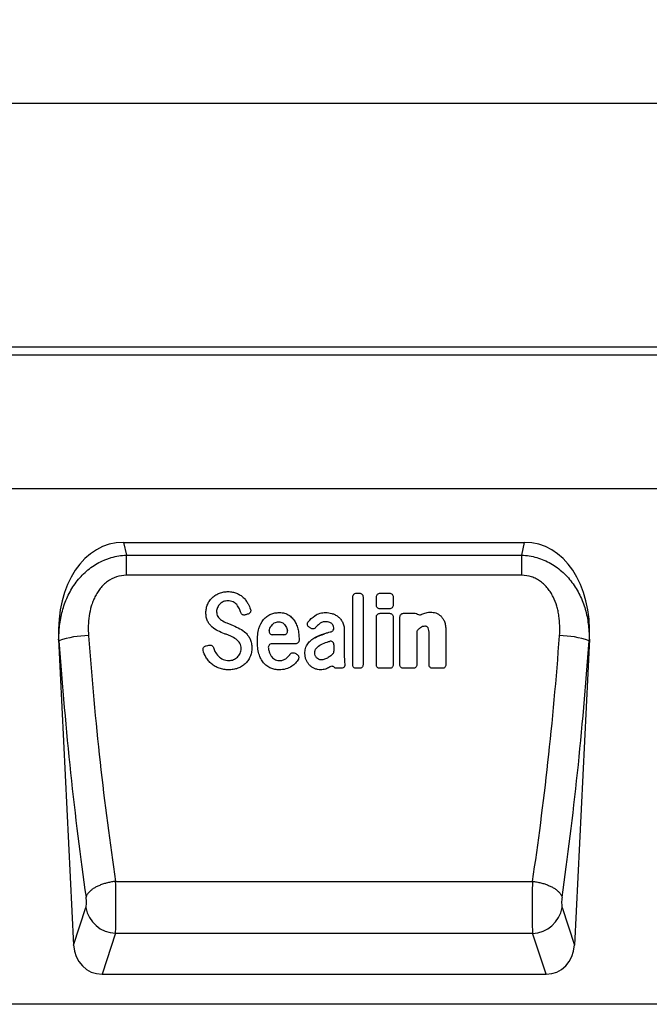
# Model space of a CAD drawing. Units: millimetres. Extents: x -646 to 1086, y -385 to 766.
# Drawn here: x 674 to 842, y 504 to 766 of the extents above; entities that cross this region are included whole.
import ezdxf

# ---------------------------------------------------------------- set-up
doc = ezdxf.new("R2010")
doc.units = ezdxf.units.MM
doc.layers.add('132440', color=7, linetype='Continuous')
doc.layers.add('DIMENSION', color=3, linetype='Continuous', lineweight=25)
doc.styles.add('SLDTEXTSTYLE0', font='TXT', dxfattribs={"width": 0.605})
doc.dimstyles.new('SLDDIMSTYLE0', dxfattribs={"dimtxt": 17.5, "dimasz": 12.5, "dimexe": 0, "dimexo": 0.0625, "dimgap": 4.375, "dimtad": 1, "dimrnd": 1e-09, "dimzin": 12, "dimdsep": 46, "dimtxsty": 'SLDTEXTSTYLE0', "dimsah": 1, "dimcen": 0.09, "dimadec": 0, "dimazin": 3, "dimtfac": 1, "dimtofl": 0, "dimtmove": 0, "dimatfit": 3, "dimfxl": 0, "dimfrac": 2, "dimtolj": 1, "dimtzin": 12, "dimarcsym": 0})

# ---------------------------------------------------------------- blocks, each defined once
blk = doc.blocks.new('*D32')
at = {"layer": 'Defpoints', "color": 0}
for p in [(1019.15, 743.9), (19.15, 653.9), (1019.15, 653.9)]:
    blk.add_point(p, dxfattribs=at)
at = {"layer": 'DIMENSION', "color": 0, "lineweight": -2}
for p, q in [((19.15, 653.96), (19.15, 743.9)), ((31.65, 743.9), (1006.65, 743.9)), ((1019.15, 653.96), (1019.15, 743.9))]:
    blk.add_line(p, q, dxfattribs=at)
at = {"layer": 'DIMENSION', "color": 0}
for points in [[(31.65, 745.98), (31.65, 741.82), (19.15, 743.9)], [(1006.65, 745.98), (1006.65, 741.82), (1019.15, 743.9)]]:
    blk.add_solid(points, dxfattribs=at)
at = {"layer": 'DIMENSION', "color": 0, "insert": (519.15, 765.78), "char_height": 17.5, "attachment_point": 2, "style": 'SLDTEXTSTYLE0'}
blk.add_mtext('\\A1;1000', dxfattribs=at)
blk = doc.blocks.new('1038001-M_002_Front_view')
for p, q in [((1000, 0), (0, 0)), ((1000, -2.12), (0, -2.12)), ((848, -37.75), (43.32, -37.75)), ((848, -37.75), (43.32, -37.75)), ((682.58, -52), (789.32, -52)), ((682.58, -52), (683.34, -55.38)), ((788.56, -55.38), (789.32, -52)), ((683.34, -60.77), (683.34, -55.38)), ((683.34, -55.38), (788.56, -55.38)), ((788.56, -60.77), (788.56, -55.38)), ((788.56, -60.77), (683.34, -60.77)), ((744.57, -65.5), (745.33, -65.5)), ((750.87, -65.51), (753.36, -65.51)), ((753.4, -69.68), (750.83, -69.68)), ((750.87, -70.88), (753.35, -70.88)), ((757.14, -70.88), (760.18, -70.88)), ((665.31, -77.77), (669.3, -159.21)), ((665.41, -78.2), (665.31, -77.77)), ((725.24, -76.59), (722.32, -76.59)), ((806.59, -77.77), (802.6, -159.21)), ((806.59, -77.77), (806.49, -78.2)), ((728.35, -79.03), (722.05, -79.03)), ((740.59, -85.53), (739.3, -85.53)), ((745.4, -85.53), (744.5, -85.53)), ((753.42, -85.53), (750.8, -85.53)), ((759.69, -85.53), (757.07, -85.53)), ((767.45, -85.53), (764.82, -85.53)), ((680.48, -142.26), (791.42, -142.26)), ((669.3, -159.21), (672.58, -149.23)), ((799.32, -149.23), (802.6, -159.21)), ((680.45, -156.1), (676.86, -167)), ((680.45, -156.1), (791.45, -156.1)), ((795.04, -167), (791.45, -156.1)), ((676.86, -167), (795.04, -167)), ((973.5, -175), (15.5, -175))]:
    blk.add_line(p, q)
at = {"flags": 128}
for points in [[(704.52, -79.55), (704.54, -79.54), (705.03, -79.43), (705.32, -79.36)], [(680.48, -142.26), (680.2, -142.29), (679.92, -142.33), (679.64, -142.37), (679.37, -142.42), (679.09, -142.47), (678.82, -142.53), (678.55, -142.59), (678.28, -142.65), (678.01, -142.72), (677.75, -142.8), (677.49, -142.87), (677.23, -142.96), (676.98, -143.04), (676.73, -143.13), (676.49, -143.22), (676.25, -143.32), (676.01, -143.42), (675.79, -143.52), (675.56, -143.63), (675.35, -143.74), (675.14, -143.85), (674.94, -143.96), (674.74, -144.08), (674.55, -144.2), (674.37, -144.32), (674.19, -144.45), (674.03, -144.57), (673.87, -144.7), (673.72, -144.83), (673.58, -144.96), (673.44, -145.1), (673.32, -145.23), (673.2, -145.37), (673.1, -145.5), (673, -145.64), (672.91, -145.78), (672.83, -145.91), (672.76, -146.05), (672.7, -146.19), (672.65, -146.33), (672.61, -146.47)], [(791.42, -142.26), (791.7, -142.29), (791.98, -142.33), (792.26, -142.37), (792.53, -142.42), (792.81, -142.47), (793.08, -142.53), (793.35, -142.59), (793.62, -142.65), (793.89, -142.72), (794.15, -142.8), (794.41, -142.87), (794.67, -142.96), (794.92, -143.04), (795.17, -143.13), (795.41, -143.22), (795.65, -143.32), (795.89, -143.42), (796.11, -143.52), (796.34, -143.63), (796.55, -143.74), (796.76, -143.85), (796.96, -143.96), (797.16, -144.08), (797.35, -144.2), (797.53, -144.32), (797.71, -144.45), (797.87, -144.57), (798.03, -144.7), (798.18, -144.83), (798.32, -144.96), (798.46, -145.1), (798.58, -145.23), (798.7, -145.37), (798.8, -145.5), (798.9, -145.64), (798.99, -145.78), (799.07, -145.91), (799.14, -146.05), (799.2, -146.19), (799.25, -146.33), (799.29, -146.47)]]:
    blk.add_lwpolyline(points, dxfattribs=at)
for centre, radius, start, end in [((673.45, -101.34), 24.51, 90.411, 109.165), ((798.45, -101.34), 24.51, 70.835, 89.589), ((680.74, -147.82), 8.28, 189.8131, 267.9788), ((791.16, -147.83), 8.28, 271.9875, 350.2207)]:
    blk.add_arc(centre, radius, start, end)
for centre, major_axis, ratio, start_param, end_param in [((685.77, -80.28), (-6.3, 27.94), 0.69829, 6.12704, 7.608949), ((786.13, -80.28), (6.3, 27.94), 0.69829, 4.957422, 6.43933), ((697.85, -54.9), (-9.67, 191.61), 0.176103, 1.683791, 2.060129), ((705.71, -54.52), (-9.7, 183.6), 0.183734, 1.682975, 2.059312), ((766.19, -54.52), (9.7, 183.6), 0.183734, 4.223873, 4.600211), ((774.05, -54.9), (9.67, 191.61), 0.176103, 4.223056, 4.599394), ((680.21, -147.04), (-0.1, 10), 0.035304, 3.577579, 5.210265), ((791.69, -147.04), (0.1, 10), 0.035304, 1.07292, 2.705606), ((672.35, -147.42), (-0.1, 2), 0.176103, 3.569036, 5.201722), ((799.55, -147.42), (0.1, 2), 0.176103, 1.081463, 2.714149), ((677.38, -158.17), (2.79, 8.46), 0.897637, 1.975772, 3.429313), ((794.52, -158.17), (-2.79, 8.46), 0.897637, 2.853873, 4.307413)]:
    blk.add_ellipse(centre, major_axis=major_axis, ratio=ratio, start_param=start_param, end_param=end_param)
for points, knots in [([(665.41, -78.2), (665.37, -76.85), (665.43, -75.52), (665.72, -72.89), (665.96, -71.58), (666.48, -69.66), (666.68, -69.02), (667.13, -67.75), (667.39, -67.12), (668.23, -65.29), (668.9, -64.13), (670.06, -62.49), (670.48, -61.96), (671.38, -60.94), (671.85, -60.46), (672.84, -59.55), (673.35, -59.12), (674.44, -58.33), (675.02, -57.95), (676.19, -57.28), (676.8, -56.98), (677.73, -56.59), (678.05, -56.47), (678.69, -56.24), (679.01, -56.13), (680.65, -55.66), (681.98, -55.44), (683.34, -55.38)], [0, 0, 0, 0, 0.125, 0.125, 0.25, 0.25, 0.3125, 0.3125, 0.375, 0.375, 0.5, 0.5, 0.5625, 0.5625, 0.625, 0.625, 0.6875, 0.6875, 0.75, 0.75, 0.8125, 0.8125, 0.84375, 0.84375, 0.875, 0.875, 1, 1, 1, 1]), ([(788.56, -55.38), (789.92, -55.44), (791.26, -55.66), (793.21, -56.23), (793.86, -56.46), (795.11, -56.99), (795.71, -57.29), (796.89, -57.96), (797.46, -58.33), (798.55, -59.13), (799.07, -59.56), (800.06, -60.47), (800.53, -60.95), (801.42, -61.97), (801.84, -62.5), (803.01, -64.14), (803.67, -65.3), (804.51, -67.12), (804.77, -67.74), (805.22, -69.01), (805.42, -69.65), (805.94, -71.58), (806.18, -72.88), (806.47, -75.52), (806.53, -76.85), (806.49, -78.2)], [0, 0, 0, 0, 0.125, 0.125, 0.1875, 0.1875, 0.25, 0.25, 0.3125, 0.3125, 0.375, 0.375, 0.4375, 0.4375, 0.5, 0.5, 0.625, 0.625, 0.6875, 0.6875, 0.75, 0.75, 0.875, 0.875, 1, 1, 1, 1]), ([(683.34, -60.77), (682.44, -60.77), (681.56, -60.9), (679.84, -61.47), (679.05, -61.88), (677.96, -62.67), (677.62, -62.96), (676.98, -63.58), (676.68, -63.91), (676.12, -64.6), (675.86, -64.97), (675.38, -65.73), (675.17, -66.11), (674.77, -66.91), (674.59, -67.32), (674.27, -68.15), (674.13, -68.57), (673.75, -69.86), (673.57, -70.72), (673.19, -73.32), (673.15, -75.07), (673.28, -76.84)], [0, 0, 0, 0, 0.125, 0.125, 0.25, 0.25, 0.3125, 0.3125, 0.375, 0.375, 0.4375, 0.4375, 0.5, 0.5, 0.5625, 0.5625, 0.625, 0.625, 0.75, 0.75, 1, 1, 1, 1]), ([(798.62, -76.84), (798.69, -75.96), (798.71, -75.07), (798.66, -73.32), (798.58, -72.44), (798.39, -71.14), (798.31, -70.7), (798.12, -69.83), (798.01, -69.4), (797.64, -68.12), (797.32, -67.29), (796.73, -66.1), (796.51, -65.72), (796.03, -64.96), (795.77, -64.59), (795.22, -63.9), (794.92, -63.57), (794.44, -63.11), (794.27, -62.96), (793.93, -62.67), (793.75, -62.53), (793.21, -62.14), (792.83, -61.9), (792.23, -61.6), (792.03, -61.5), (791.62, -61.33), (791.41, -61.25), (790.34, -60.9), (789.46, -60.77), (788.56, -60.77)], [0, 0, 0, 0, 0.125, 0.125, 0.25, 0.25, 0.3125, 0.3125, 0.375, 0.375, 0.5, 0.5, 0.5625, 0.5625, 0.625, 0.625, 0.6875, 0.6875, 0.71875, 0.71875, 0.75, 0.75, 0.8125, 0.8125, 0.84375, 0.84375, 0.875, 0.875, 1, 1, 1, 1]), ([(706.27, -66.64), (706.54, -66.39), (706.84, -66.17), (707.48, -65.79), (707.81, -65.63), (708.16, -65.5)], [0, 0, 0, 0, 0.5, 0.5, 1, 1, 1, 1]), ([(708.16, -65.5), (708.52, -65.36), (708.9, -65.26), (709.68, -65.13), (710.07, -65.1), (710.46, -65.1)], [0, 0, 0, 0, 0.5, 0.5, 1, 1, 1, 1]), ([(710.46, -65.1), (710.84, -65.1), (711.22, -65.14), (711.97, -65.28), (712.34, -65.38), (712.69, -65.53)], [0, 0, 0, 0, 0.5, 0.5, 1, 1, 1, 1]), ([(712.69, -65.53), (713.02, -65.67), (713.33, -65.83), (713.93, -66.22), (714.21, -66.44), (714.46, -66.68)], [0, 0, 0, 0, 0.5, 0.5, 1, 1, 1, 1]), ([(743.58, -66.47), (743.58, -66.34), (743.61, -66.21), (743.71, -65.97), (743.78, -65.87), (743.96, -65.69), (744.07, -65.62), (744.31, -65.52), (744.44, -65.5), (744.57, -65.5)], [0, 0, 0, 0, 0.25, 0.25, 0.5, 0.5, 0.75, 0.75, 1, 1, 1, 1]), ([(745.33, -65.5), (745.46, -65.5), (745.59, -65.52), (745.83, -65.62), (745.94, -65.69), (746.12, -65.87), (746.19, -65.97), (746.29, -66.21), (746.32, -66.34), (746.32, -66.47)], [0, 0, 0, 0, 0.25, 0.25, 0.5, 0.5, 0.75, 0.75, 1, 1, 1, 1]), ([(749.88, -66.48), (749.88, -66.35), (749.91, -66.22), (750.01, -65.99), (750.08, -65.88), (750.26, -65.7), (750.37, -65.63), (750.61, -65.54), (750.74, -65.51), (750.87, -65.51)], [0, 0, 0, 0, 0.25, 0.25, 0.5, 0.5, 0.75, 0.75, 1, 1, 1, 1]), ([(753.36, -65.51), (753.49, -65.51), (753.62, -65.54), (753.86, -65.63), (753.96, -65.7), (754.15, -65.88), (754.22, -65.99), (754.32, -66.22), (754.34, -66.35), (754.34, -66.48)], [0, 0, 0, 0, 0.25, 0.25, 0.5, 0.5, 0.75, 0.75, 1, 1, 1, 1]), ([(704.99, -68.43), (705.14, -68.09), (705.33, -67.77), (705.76, -67.17), (706, -66.89), (706.27, -66.64)], [0, 0, 0, 0, 0.5, 0.5, 1, 1, 1, 1]), ([(711.73, -67.84), (711.51, -67.73), (711.28, -67.67), (710.81, -67.58), (710.57, -67.57), (710.33, -67.57)], [0, 0, 0, 0, 0.5, 0.5, 1, 1, 1, 1]), ([(712.7, -68.58), (712.57, -68.42), (712.42, -68.28), (712.09, -68.03), (711.92, -67.92), (711.73, -67.84)], [0, 0, 0, 0, 0.5, 0.5, 1, 1, 1, 1]), ([(714.46, -66.68), (714.72, -66.93), (714.96, -67.2), (715.39, -67.77), (715.58, -68.06), (715.75, -68.38)], [0, 0, 0, 0, 0.5, 0.5, 1, 1, 1, 1]), ([(749.88, -68.71), (749.88, -68.63), (749.88, -68.54), (749.88, -68.45), (749.88, -68.04), (749.88, -67.64), (749.88, -67.23), (749.88, -66.98), (749.88, -66.73), (749.88, -66.48)], [0.000969913, 0.000969913, 0.000969913, 0.000969913, 0.001230016, 0.001230016, 0.001230016, 0.002460032, 0.002460032, 0.002460032, 0.00320771, 0.00320771, 0.00320771, 0.00320771]), ([(754.34, -66.48), (754.34, -66.57), (754.34, -66.65), (754.34, -66.74), (754.34, -67.15), (754.34, -67.56), (754.34, -67.97), (754.34, -68.22), (754.34, -68.46), (754.34, -68.71)], [0.00096835, 0.00096835, 0.00096835, 0.00096835, 0.001230016, 0.001230016, 0.001230016, 0.002460032, 0.002460032, 0.002460032, 0.003206147, 0.003206147, 0.003206147, 0.003206147]), ([(704.52, -70.74), (704.52, -70.35), (704.56, -69.95), (704.71, -69.17), (704.83, -68.79), (704.99, -68.43)], [0, 0, 0, 0, 0.5, 0.5, 1, 1, 1, 1]), ([(704.97, -72.96), (704.8, -72.62), (704.69, -72.25), (704.55, -71.5), (704.52, -71.13), (704.52, -70.74)], [0, 0, 0, 0, 0.5, 0.5, 1, 1, 1, 1]), ([(707.6, -69.32), (707.52, -69.5), (707.46, -69.68), (707.37, -70.06), (707.36, -70.25), (707.36, -70.45)], [0, 0, 0, 0, 0.5, 0.5, 1, 1, 1, 1]), ([(707.36, -70.45), (707.36, -70.67), (707.38, -70.9), (707.49, -71.33), (707.57, -71.54), (707.7, -71.73)], [0, 0, 0, 0, 0.5, 0.5, 1, 1, 1, 1]), ([(714.96, -71.32), (714.85, -71.35), (714.72, -71.37), (714.48, -71.35), (714.36, -71.31), (714.14, -71.2), (714.04, -71.12), (713.89, -70.93), (713.83, -70.82), (713.79, -70.71)], [0, 0, 0, 0, 0.25, 0.25, 0.5, 0.5, 0.75, 0.75, 1, 1, 1, 1]), ([(716.38, -69.84), (716.42, -69.96), (716.44, -70.09), (716.43, -70.34), (716.39, -70.47), (716.28, -70.7), (716.2, -70.8), (716.01, -70.97), (715.9, -71.03), (715.77, -71.07)], [0, 0, 0, 0, 0.25, 0.25, 0.5, 0.5, 0.75, 0.75, 1, 1, 1, 1]), ([(721.77, -71.12), (722.14, -70.98), (722.51, -70.87), (723.28, -70.72), (723.67, -70.69), (724.06, -70.69)], [0, 0, 0, 0, 0.5, 0.5, 1, 1, 1, 1]), ([(724.06, -70.69), (724.54, -70.69), (725.01, -70.74), (725.7, -70.93), (725.92, -71.01), (726.35, -71.21), (726.55, -71.33), (726.74, -71.47)], [0, 0, 0, 0, 0.5, 0.5, 0.75, 0.75, 1, 1, 1, 1]), ([(733.49, -71.52), (733.92, -71.23), (734.38, -71.02), (735.38, -70.75), (735.89, -70.69), (736.41, -70.69)], [0, 0, 0, 0, 0.5, 0.5, 1, 1, 1, 1]), ([(750.83, -69.68), (750.7, -69.68), (750.58, -69.66), (750.34, -69.56), (750.24, -69.49), (750.07, -69.31), (750, -69.2), (749.91, -68.96), (749.88, -68.84), (749.88, -68.71)], [0, 0, 0, 0, 0.25, 0.25, 0.5, 0.5, 0.75, 0.75, 1, 1, 1, 1]), ([(754.34, -68.71), (754.34, -68.84), (754.32, -68.96), (754.23, -69.2), (754.16, -69.31), (753.99, -69.49), (753.88, -69.56), (753.65, -69.65), (753.53, -69.68), (753.4, -69.68)], [0, 0, 0, 0, 0.25, 0.25, 0.5, 0.5, 0.75, 0.75, 1, 1, 1, 1]), ([(761.95, -71.13), (762.32, -70.95), (762.71, -70.82), (763.51, -70.63), (763.92, -70.59), (764.33, -70.59)], [0, 0, 0, 0, 0.5, 0.5, 1, 1, 1, 1]), ([(706.12, -74.5), (705.89, -74.29), (705.67, -74.05), (705.28, -73.53), (705.11, -73.25), (704.97, -72.96)], [0, 0, 0, 0, 0.5, 0.5, 1, 1, 1, 1]), ([(715.77, -71.07), (715.76, -71.07), (715.75, -71.07), (715.74, -71.08), (715.58, -71.12), (715.43, -71.17), (715.28, -71.22), (715.17, -71.25), (715.07, -71.28), (714.96, -71.32)], [0.0009193475, 0.0009193475, 0.0009193475, 0.0009193475, 0.0009572338, 0.0009572338, 0.0009572338, 0.0014358506, 0.0014358506, 0.0014358506, 0.0017653198, 0.0017653198, 0.0017653198, 0.0017653198]), ([(719.88, -72.52), (720.13, -72.22), (720.42, -71.94), (721.06, -71.47), (721.41, -71.27), (721.77, -71.12)], [0, 0, 0, 0, 0.5, 0.5, 1, 1, 1, 1]), ([(722.72, -73.45), (722.89, -73.34), (723.09, -73.25), (723.49, -73.15), (723.7, -73.13), (723.91, -73.13)], [0, 0, 0, 0, 0.5, 0.5, 1, 1, 1, 1]), ([(723.91, -73.13), (724.11, -73.13), (724.3, -73.15), (724.67, -73.26), (724.84, -73.35), (724.99, -73.46)], [0, 0, 0, 0, 0.5, 0.5, 1, 1, 1, 1]), ([(726.74, -71.47), (727.09, -71.72), (727.41, -72.02), (727.96, -72.67), (728.19, -73.03), (728.39, -73.42)], [0, 0, 0, 0, 0.5, 0.5, 1, 1, 1, 1]), ([(731.91, -74.5), (731.8, -74.43), (731.71, -74.33), (731.59, -74.1), (731.55, -73.98), (731.52, -73.72), (731.54, -73.59), (731.62, -73.34), (731.68, -73.22), (731.76, -73.12)], [0, 0, 0, 0, 0.25, 0.25, 0.5, 0.5, 0.75, 0.75, 1, 1, 1, 1]), ([(736.41, -73.13), (736.1, -73.13), (735.8, -73.16), (735.23, -73.35), (734.96, -73.49), (734.72, -73.68)], [0, 0, 0, 0, 0.5, 0.5, 1, 1, 1, 1]), ([(738.02, -73.63), (737.8, -73.45), (737.54, -73.32), (736.99, -73.16), (736.7, -73.13), (736.41, -73.13)], [0, 0, 0, 0, 0.5, 0.5, 1, 1, 1, 1]), ([(738, -70.92), (738.29, -71.01), (738.57, -71.11), (739.1, -71.38), (739.36, -71.54), (739.6, -71.72)], [0, 0, 0, 0, 0.5, 0.5, 1, 1, 1, 1]), ([(739.6, -71.72), (739.86, -71.91), (740.09, -72.13), (740.5, -72.62), (740.68, -72.89), (740.84, -73.17)], [0, 0, 0, 0, 0.5, 0.5, 1, 1, 1, 1]), ([(740.84, -73.17), (741.02, -73.5), (741.14, -73.86), (741.3, -74.59), (741.33, -74.96), (741.33, -75.34)], [0, 0, 0, 0, 0.5, 0.5, 1, 1, 1, 1]), ([(749.88, -71.85), (749.88, -71.72), (749.91, -71.59), (750, -71.36), (750.08, -71.25), (750.26, -71.07), (750.37, -71), (750.61, -70.91), (750.74, -70.88), (750.87, -70.88)], [0, 0, 0, 0, 0.25, 0.25, 0.5, 0.5, 0.75, 0.75, 1, 1, 1, 1]), ([(753.35, -70.88), (753.48, -70.88), (753.61, -70.91), (753.85, -71), (753.96, -71.07), (754.14, -71.25), (754.22, -71.36), (754.32, -71.59), (754.34, -71.72), (754.34, -71.85)], [0, 0, 0, 0, 0.25, 0.25, 0.5, 0.5, 0.75, 0.75, 1, 1, 1, 1]), ([(756.15, -71.85), (756.15, -71.72), (756.18, -71.59), (756.28, -71.36), (756.35, -71.25), (756.53, -71.07), (756.64, -71), (756.88, -70.91), (757.01, -70.88), (757.14, -70.88)], [0, 0, 0, 0, 0.25, 0.25, 0.5, 0.5, 0.75, 0.75, 1, 1, 1, 1]), ([(760.81, -71.09), (760.96, -71.2), (761.14, -71.27), (761.5, -71.3), (761.69, -71.26), (761.85, -71.18)], [0, 0, 0, 0, 0.5, 0.5, 1, 1, 1, 1]), ([(765.66, -70.8), (765.91, -70.88), (766.15, -70.99), (766.59, -71.25), (766.8, -71.41), (766.99, -71.58)], [0, 0, 0, 0, 0.5, 0.5, 1, 1, 1, 1]), ([(766.99, -71.58), (767.21, -71.79), (767.39, -72.02), (767.72, -72.51), (767.86, -72.77), (767.97, -73.04)], [0, 0, 0, 0, 0.5, 0.5, 1, 1, 1, 1]), ([(767.97, -73.04), (768.13, -73.4), (768.22, -73.78), (768.34, -74.54), (768.37, -74.93), (768.37, -75.31)], [0, 0, 0, 0, 0.5, 0.5, 1, 1, 1, 1]), ([(710.07, -73.46), (710.21, -73.52), (710.35, -73.58), (710.5, -73.63), (710.64, -73.69), (710.78, -73.75), (710.93, -73.81), (711.21, -73.93), (711.5, -74.05), (711.78, -74.16)], [0, 0, 0, 0, 0.000464114, 0.000464114, 0.000464114, 0.000928228, 0.000928228, 0.000928228, 0.001855318, 0.001855318, 0.001855318, 0.001855318]), ([(718.2, -78.3), (718.2, -77.73), (718.23, -77.16), (718.36, -76.02), (718.47, -75.45), (718.64, -74.9)], [0, 0, 0, 0, 0.5, 0.5, 1, 1, 1, 1]), ([(721.33, -75.45), (721.32, -75.52), (721.31, -75.59), (721.31, -75.74), (721.32, -75.81), (721.38, -76.02), (721.45, -76.15), (721.64, -76.36), (721.76, -76.45), (722.03, -76.56), (722.18, -76.59), (722.32, -76.59)], [0, 0, 0, 0, 0.125, 0.125, 0.25, 0.25, 0.5, 0.5, 0.75, 0.75, 1, 1, 1, 1]), ([(725.24, -76.59), (725.38, -76.59), (725.52, -76.56), (725.78, -76.45), (725.9, -76.37), (726.09, -76.17), (726.17, -76.04), (726.25, -75.78), (726.26, -75.64), (726.24, -75.5)], [0, 0, 0, 0, 0.25, 0.25, 0.5, 0.5, 0.75, 0.75, 1, 1, 1, 1]), ([(728.39, -73.42), (728.59, -73.82), (728.75, -74.23), (729.01, -75.09), (729.11, -75.53), (729.17, -75.98)], [0, 0, 0, 0, 0.5, 0.5, 1, 1, 1, 1]), ([(732.4, -74.87), (732.32, -74.81), (732.23, -74.75), (732.15, -74.69), (732.07, -74.63), (731.99, -74.57), (731.91, -74.5)], [0.0009636991, 0.0009636991, 0.0009636991, 0.0009636991, 0.0012736964, 0.0012736964, 0.0012736964, 0.0015785003, 0.0015785003, 0.0015785003, 0.0015785003]), ([(733.7, -74.7), (733.63, -74.8), (733.54, -74.88), (733.32, -75), (733.21, -75.04), (732.97, -75.07), (732.84, -75.06), (732.61, -75), (732.5, -74.94), (732.4, -74.87)], [0, 0, 0, 0, 0.25, 0.25, 0.5, 0.5, 0.75, 0.75, 1, 1, 1, 1]), ([(735.89, -76.32), (736.22, -76.23), (736.55, -76.13), (736.88, -76.04), (737.12, -75.98), (737.35, -75.91), (737.58, -75.85), (737.67, -75.83), (737.75, -75.8), (737.84, -75.78)], [0, 0, 0, 0, 0.001035242, 0.001035242, 0.001035242, 0.001757017, 0.001757017, 0.001757017, 0.002022211, 0.002022211, 0.002022211, 0.002022211]), ([(737.84, -75.78), (737.95, -75.75), (738.06, -75.7), (738.25, -75.57), (738.34, -75.48), (738.54, -75.19), (738.6, -74.95), (738.57, -74.72)], [0, 0, 0, 0, 0.25, 0.25, 0.5, 0.5, 1, 1, 1, 1]), ([(738.57, -74.72), (738.54, -74.51), (738.49, -74.31), (738.36, -74.03), (738.3, -73.94), (738.17, -73.78), (738.1, -73.7), (738.02, -73.63)], [0, 0, 0, 0, 0.5, 0.5, 0.75, 0.75, 1, 1, 1, 1]), ([(760.91, -75.3), (760.82, -75.39), (760.74, -75.5), (760.64, -75.74), (760.61, -75.87), (760.61, -76)], [0, 0, 0, 0, 0.5, 0.5, 1, 1, 1, 1]), ([(762.8, -74.34), (762.59, -74.34), (762.37, -74.37), (761.97, -74.5), (761.78, -74.6), (761.61, -74.73)], [0, 0, 0, 0, 0.5, 0.5, 1, 1, 1, 1]), ([(763.42, -74.52), (763.34, -74.44), (763.24, -74.4), (763.02, -74.35), (762.91, -74.34), (762.8, -74.34)], [0, 0, 0, 0, 0.5, 0.5, 1, 1, 1, 1]), ([(763.9, -76.8), (763.9, -76.72), (763.9, -76.64), (763.9, -76.57), (763.9, -76.49), (763.9, -76.42), (763.9, -76.34), (763.9, -76.19), (763.89, -76.04), (763.89, -75.89)], [0, 0, 0, 0, 0.0002303053, 0.0002303053, 0.0002303053, 0.0004606099, 0.0004606099, 0.0004606099, 0.0009108503, 0.0009108503, 0.0009108503, 0.0009108503]), ([(711.16, -77.01), (711.02, -76.95), (710.88, -76.89), (710.74, -76.83), (710.59, -76.77), (710.45, -76.71), (710.31, -76.65), (710.02, -76.54), (709.74, -76.42), (709.46, -76.31)], [0, 0, 0, 0, 0.00046433, 0.00046433, 0.00046433, 0.00092866, 0.00092866, 0.00092866, 0.001845723, 0.001845723, 0.001845723, 0.001845723]), ([(715.12, -76.12), (715.36, -76.36), (715.58, -76.61), (715.97, -77.17), (716.13, -77.46), (716.27, -77.76)], [0, 0, 0, 0, 0.5, 0.5, 1, 1, 1, 1]), ([(716.27, -77.76), (716.44, -78.13), (716.55, -78.51), (716.69, -79.29), (716.72, -79.69), (716.72, -80.08)], [0, 0, 0, 0, 0.5, 0.5, 1, 1, 1, 1]), ([(718.64, -81.71), (718.47, -81.16), (718.36, -80.6), (718.23, -79.45), (718.2, -78.88), (718.2, -78.3)], [0, 0, 0, 0, 0.5, 0.5, 1, 1, 1, 1]), ([(729.29, -78.09), (729.28, -78.22), (729.26, -78.34), (729.17, -78.56), (729.1, -78.67), (728.93, -78.84), (728.83, -78.91), (728.6, -79.01), (728.48, -79.03), (728.35, -79.03)], [0, 0, 0, 0, 0.25, 0.25, 0.5, 0.5, 0.75, 0.75, 1, 1, 1, 1]), ([(731.64, -78.98), (731.88, -78.64), (732.17, -78.33), (732.8, -77.78), (733.14, -77.53), (733.5, -77.32)], [0, 0, 0, 0, 0.5, 0.5, 1, 1, 1, 1]), ([(736.77, -78.54), (736.9, -78.5), (737.04, -78.46), (737.17, -78.42), (737.24, -78.4), (737.32, -78.38), (737.39, -78.36)], [0, 0, 0, 0, 0.0004125215, 0.0004125215, 0.0004125215, 0.0006482976, 0.0006482976, 0.0006482976, 0.0006482976]), ([(738.59, -79.29), (738.59, -79.22), (738.59, -79.15), (738.56, -79), (738.54, -78.93), (738.48, -78.79), (738.44, -78.73), (738.35, -78.61), (738.3, -78.56), (738.13, -78.42), (737.99, -78.35), (737.69, -78.3), (737.54, -78.31), (737.39, -78.36)], [0, 0, 0, 0, 0.125, 0.125, 0.25, 0.25, 0.375, 0.375, 0.5, 0.5, 0.75, 0.75, 1, 1, 1, 1]), ([(703.77, -80.74), (703.74, -80.61), (703.73, -80.48), (703.77, -80.22), (703.82, -80.1), (703.96, -79.88), (704.05, -79.78), (704.27, -79.63), (704.39, -79.58), (704.52, -79.55)], [0, 0, 0, 0, 0.25, 0.25, 0.5, 0.5, 0.75, 0.75, 1, 1, 1, 1]), ([(705.32, -79.36), (705.44, -79.33), (705.57, -79.32), (705.82, -79.35), (705.94, -79.39), (706.27, -79.58), (706.44, -79.78), (706.51, -80.02)], [0, 0, 0, 0, 0.25, 0.25, 0.5, 0.5, 1, 1, 1, 1]), ([(713.88, -80.31), (713.88, -80.05), (713.86, -79.8), (713.75, -79.3), (713.66, -79.07), (713.53, -78.85)], [0, 0, 0, 0, 0.5, 0.5, 1, 1, 1, 1]), ([(713.62, -81.56), (713.71, -81.36), (713.77, -81.16), (713.86, -80.73), (713.88, -80.52), (713.88, -80.31)], [0, 0, 0, 0, 0.5, 0.5, 1, 1, 1, 1]), ([(716.72, -80.08), (716.72, -80.5), (716.68, -80.92), (716.53, -81.74), (716.41, -82.14), (716.24, -82.52)], [0, 0, 0, 0, 0.5, 0.5, 1, 1, 1, 1]), ([(722.05, -79.03), (721.91, -79.03), (721.77, -79.06), (721.52, -79.18), (721.41, -79.26), (721.24, -79.47), (721.18, -79.6), (721.12, -79.86), (721.11, -80), (721.13, -80.14)], [0, 0, 0, 0, 0.25, 0.25, 0.5, 0.5, 0.75, 0.75, 1, 1, 1, 1]), ([(721.31, -80.99), (721.38, -81.25), (721.47, -81.51), (721.7, -82.01), (721.84, -82.25), (722.02, -82.47)], [0, 0, 0, 0, 0.5, 0.5, 1, 1, 1, 1]), ([(730.87, -81.61), (730.87, -81.15), (730.92, -80.68), (731.1, -80), (731.18, -79.78), (731.38, -79.37), (731.5, -79.17), (731.64, -78.98)], [0, 0, 0, 0, 0.5, 0.5, 0.75, 0.75, 1, 1, 1, 1]), ([(733.48, -81.42), (733.48, -81.19), (733.51, -80.96), (733.65, -80.53), (733.77, -80.33), (733.92, -80.15)], [0, 0, 0, 0, 0.5, 0.5, 1, 1, 1, 1]), ([(738.33, -81.63), (738.41, -81.54), (738.48, -81.43), (738.57, -81.21), (738.59, -81.09), (738.59, -80.96)], [0, 0, 0, 0, 0.5, 0.5, 1, 1, 1, 1]), ([(738.59, -79.29), (738.59, -79.42), (738.59, -79.54), (738.59, -79.67), (738.59, -80.1), (738.59, -80.53), (738.59, -80.96)], [0.001300329, 0.001300329, 0.001300329, 0.001300329, 0.001675513, 0.001675513, 0.001675513, 0.002987425, 0.002987425, 0.002987425, 0.002987425]), ([(706.01, -84.36), (705.71, -84.11), (705.43, -83.83), (704.92, -83.22), (704.69, -82.89), (704.5, -82.54)], [0, 0, 0, 0, 0.5, 0.5, 1, 1, 1, 1]), ([(709.09, -83.15), (709.33, -83.25), (709.58, -83.33), (710.09, -83.43), (710.35, -83.46), (710.61, -83.46)], [0, 0, 0, 0, 0.5, 0.5, 1, 1, 1, 1]), ([(716.24, -82.52), (716.08, -82.87), (715.9, -83.2), (715.46, -83.83), (715.21, -84.11), (714.93, -84.37)], [0, 0, 0, 0, 0.5, 0.5, 1, 1, 1, 1]), ([(719.87, -84.09), (719.58, -83.74), (719.34, -83.36), (718.93, -82.56), (718.77, -82.14), (718.64, -81.71)], [0, 0, 0, 0, 0.5, 0.5, 1, 1, 1, 1]), ([(722.02, -82.47), (722.15, -82.63), (722.3, -82.78), (722.64, -83.05), (722.82, -83.16), (723.02, -83.24)], [0, 0, 0, 0, 0.5, 0.5, 1, 1, 1, 1]), ([(726.66, -82.15), (726.72, -82.08), (726.77, -82.01), (726.83, -81.94), (726.87, -81.88), (726.91, -81.82), (726.95, -81.77)], [0, 0, 0, 0, 0.0002698016, 0.0002698016, 0.0002698016, 0.0004822645, 0.0004822645, 0.0004822645, 0.0004822645]), ([(726.95, -81.77), (727.03, -81.66), (727.12, -81.58), (727.34, -81.44), (727.46, -81.4), (727.83, -81.33), (728.1, -81.39), (728.31, -81.53)], [0, 0, 0, 0, 0.25, 0.25, 0.5, 0.5, 1, 1, 1, 1]), ([(729.11, -83.1), (728.9, -83.48), (728.64, -83.84), (728.05, -84.47), (727.71, -84.75), (727.35, -84.99)], [0, 0, 0, 0, 0.5, 0.5, 1, 1, 1, 1]), ([(728.31, -81.53), (728.37, -81.57), (728.44, -81.61), (728.5, -81.65), (728.59, -81.71), (728.68, -81.77), (728.76, -81.83)], [0.0010126999, 0.0010126999, 0.0010126999, 0.0010126999, 0.0012476081, 0.0012476081, 0.0012476081, 0.0015601888, 0.0015601888, 0.0015601888, 0.0015601888]), ([(728.76, -81.83), (728.87, -81.89), (728.96, -81.98), (729.1, -82.17), (729.16, -82.28), (729.22, -82.52), (729.23, -82.64), (729.21, -82.88), (729.17, -83), (729.11, -83.1)], [0, 0, 0, 0, 0.25, 0.25, 0.5, 0.5, 0.75, 0.75, 1, 1, 1, 1]), ([(731.19, -83.29), (731.08, -83.03), (731, -82.75), (730.89, -82.19), (730.87, -81.9), (730.87, -81.61)], [0, 0, 0, 0, 0.5, 0.5, 1, 1, 1, 1]), ([(732.08, -84.65), (731.89, -84.45), (731.72, -84.24), (731.42, -83.78), (731.3, -83.54), (731.19, -83.29)], [0, 0, 0, 0, 0.5, 0.5, 1, 1, 1, 1]), ([(738.33, -81.63), (738.29, -81.67), (738.25, -81.71), (738.21, -81.76), (738.12, -81.84), (738.04, -81.92), (737.95, -82.01)], [0.0004061444, 0.0004061444, 0.0004061444, 0.0004061444, 0.0005832293, 0.0005832293, 0.0005832293, 0.0009449965, 0.0009449965, 0.0009449965, 0.0009449965]), ([(741.33, -82.1), (741.34, -82.23), (741.34, -82.36), (741.35, -82.49), (741.35, -82.61), (741.35, -82.74), (741.36, -82.87), (741.37, -83.12), (741.37, -83.37), (741.38, -83.63)], [0, 0, 0, 0, 0.000387841, 0.000387841, 0.000387841, 0.000775682, 0.000775682, 0.000775682, 0.001544471, 0.001544471, 0.001544471, 0.001544471]), ([(708.08, -85.52), (707.7, -85.39), (707.34, -85.23), (706.64, -84.84), (706.32, -84.62), (706.01, -84.36)], [0, 0, 0, 0, 0.5, 0.5, 1, 1, 1, 1]), ([(710.58, -85.93), (710.16, -85.93), (709.73, -85.9), (708.89, -85.76), (708.48, -85.66), (708.08, -85.52)], [0, 0, 0, 0, 0.5, 0.5, 1, 1, 1, 1]), ([(712.98, -85.53), (712.59, -85.67), (712.2, -85.77), (711.39, -85.9), (710.99, -85.93), (710.58, -85.93)], [0, 0, 0, 0, 0.5, 0.5, 1, 1, 1, 1]), ([(714.93, -84.37), (714.65, -84.63), (714.34, -84.86), (713.68, -85.25), (713.34, -85.41), (712.98, -85.53)], [0, 0, 0, 0, 0.5, 0.5, 1, 1, 1, 1]), ([(721.77, -85.49), (721.4, -85.34), (721.05, -85.14), (720.42, -84.67), (720.13, -84.39), (719.87, -84.09)], [0, 0, 0, 0, 0.5, 0.5, 1, 1, 1, 1]), ([(724.06, -85.93), (723.67, -85.93), (723.28, -85.89), (722.51, -85.75), (722.14, -85.64), (721.77, -85.49)], [0, 0, 0, 0, 0.5, 0.5, 1, 1, 1, 1]), ([(727.35, -84.99), (726.87, -85.32), (726.35, -85.55), (725.23, -85.86), (724.64, -85.93), (724.06, -85.93)], [0, 0, 0, 0, 0.5, 0.5, 1, 1, 1, 1]), ([(733.4, -85.58), (733.15, -85.47), (732.91, -85.34), (732.47, -85.03), (732.26, -84.85), (732.08, -84.65)], [0, 0, 0, 0, 0.5, 0.5, 1, 1, 1, 1]), ([(735.05, -85.93), (734.77, -85.93), (734.48, -85.9), (733.93, -85.78), (733.66, -85.7), (733.4, -85.58)], [0, 0, 0, 0, 0.5, 0.5, 1, 1, 1, 1]), ([(737.44, -85.2), (737.09, -85.44), (736.71, -85.63), (735.89, -85.87), (735.47, -85.93), (735.05, -85.93)], [0, 0, 0, 0, 0.5, 0.5, 1, 1, 1, 1]), ([(738.65, -85.26), (738.57, -85.19), (738.49, -85.12), (738.29, -85.03), (738.19, -85.01), (737.86, -84.99), (737.65, -85.06), (737.47, -85.18)], [0, 0, 0, 0, 0.25, 0.25, 0.5, 0.5, 1, 1, 1, 1]), ([(739.3, -85.53), (739.18, -85.53), (739.06, -85.51), (738.83, -85.42), (738.73, -85.35), (738.65, -85.26)], [0, 0, 0, 0, 0.5, 0.5, 1, 1, 1, 1]), ([(741.47, -84.34), (741.5, -84.48), (741.51, -84.62), (741.48, -84.83), (741.46, -84.9), (741.41, -85.03), (741.37, -85.1), (741.25, -85.27), (741.14, -85.37), (740.88, -85.5), (740.73, -85.53), (740.59, -85.53)], [0, 0, 0, 0, 0.25, 0.25, 0.375, 0.375, 0.5, 0.5, 0.75, 0.75, 1, 1, 1, 1]), ([(744.5, -85.53), (744.38, -85.53), (744.25, -85.51), (744.02, -85.41), (743.92, -85.34), (743.75, -85.15), (743.69, -85.04), (743.6, -84.81), (743.58, -84.69), (743.58, -84.56)], [0, 0, 0, 0, 0.25, 0.25, 0.5, 0.5, 0.75, 0.75, 1, 1, 1, 1]), ([(746.32, -84.56), (746.32, -84.69), (746.3, -84.81), (746.22, -85.04), (746.15, -85.15), (745.98, -85.34), (745.88, -85.41), (745.65, -85.51), (745.52, -85.53), (745.4, -85.53)], [0, 0, 0, 0, 0.25, 0.25, 0.5, 0.5, 0.75, 0.75, 1, 1, 1, 1]), ([(750.8, -85.53), (750.67, -85.53), (750.55, -85.51), (750.32, -85.41), (750.21, -85.34), (750.05, -85.15), (749.98, -85.04), (749.9, -84.81), (749.88, -84.69), (749.88, -84.56)], [0, 0, 0, 0, 0.25, 0.25, 0.5, 0.5, 0.75, 0.75, 1, 1, 1, 1]), ([(754.35, -84.56), (754.35, -84.69), (754.33, -84.81), (754.24, -85.04), (754.18, -85.15), (754.01, -85.34), (753.9, -85.41), (753.67, -85.51), (753.55, -85.53), (753.42, -85.53)], [0, 0, 0, 0, 0.25, 0.25, 0.5, 0.5, 0.75, 0.75, 1, 1, 1, 1]), ([(757.07, -85.53), (756.94, -85.53), (756.82, -85.51), (756.59, -85.41), (756.49, -85.34), (756.32, -85.15), (756.25, -85.04), (756.17, -84.81), (756.15, -84.69), (756.15, -84.56)], [0, 0, 0, 0, 0.25, 0.25, 0.5, 0.5, 0.75, 0.75, 1, 1, 1, 1]), ([(760.62, -84.56), (760.62, -84.69), (760.6, -84.81), (760.51, -85.04), (760.45, -85.15), (760.28, -85.34), (760.17, -85.41), (759.95, -85.51), (759.82, -85.53), (759.69, -85.53)], [0, 0, 0, 0, 0.25, 0.25, 0.5, 0.5, 0.75, 0.75, 1, 1, 1, 1]), ([(764.82, -85.53), (764.7, -85.53), (764.57, -85.51), (764.34, -85.41), (764.24, -85.34), (764.07, -85.15), (764.01, -85.04), (763.92, -84.81), (763.9, -84.69), (763.9, -84.56)], [0, 0, 0, 0, 0.25, 0.25, 0.5, 0.5, 0.75, 0.75, 1, 1, 1, 1]), ([(768.37, -84.56), (768.37, -84.69), (768.35, -84.81), (768.26, -85.04), (768.2, -85.15), (768.03, -85.34), (767.93, -85.41), (767.7, -85.51), (767.57, -85.53), (767.45, -85.53)], [0, 0, 0, 0, 0.25, 0.25, 0.5, 0.5, 0.75, 0.75, 1, 1, 1, 1])]:
    blk.add_open_spline(points, degree=3, knots=knots)
for points in [[(709.22, -67.78), (708.86, -67.93), (708.54, -68.13), (708.27, -68.39)], [(710.33, -67.57), (709.95, -67.57), (709.57, -67.64), (709.22, -67.78)], [(743.58, -84.56), (743.58, -78.57), (743.58, -72.53), (743.58, -66.47)], [(746.32, -66.47), (746.32, -72.53), (746.32, -78.57), (746.32, -84.56)], [(708.27, -68.39), (707.99, -68.66), (707.76, -68.98), (707.6, -69.32)], [(713.41, -69.73), (713.23, -69.32), (713, -68.93), (712.7, -68.58)], [(713.79, -70.71), (713.67, -70.38), (713.55, -70.05), (713.41, -69.73)], [(715.75, -68.38), (716, -68.85), (716.21, -69.33), (716.38, -69.84)], [(736.41, -70.69), (736.95, -70.69), (737.48, -70.78), (738, -70.92)], [(764.33, -70.59), (764.78, -70.59), (765.23, -70.67), (765.66, -70.8)], [(707.7, -71.73), (707.95, -72.11), (708.28, -72.44), (708.65, -72.7)], [(708.65, -72.7), (709.09, -73.01), (709.57, -73.25), (710.07, -73.46)], [(718.64, -74.9), (718.9, -74.04), (719.29, -73.21), (719.88, -72.52)], [(731.76, -73.12), (732.26, -72.51), (732.84, -71.96), (733.49, -71.52)], [(749.88, -84.56), (749.88, -80.35), (749.88, -76.11), (749.88, -71.85)], [(754.34, -71.85), (754.34, -76.11), (754.34, -80.35), (754.35, -84.56)], [(756.15, -84.56), (756.15, -80.35), (756.15, -76.11), (756.15, -71.85)], [(760.18, -70.88), (760.41, -70.88), (760.63, -70.95), (760.81, -71.09)], [(761.85, -71.18), (761.88, -71.16), (761.92, -71.15), (761.95, -71.13)], [(707.72, -75.56), (707.14, -75.29), (706.6, -74.93), (706.12, -74.5)], [(709.46, -76.31), (708.87, -76.08), (708.29, -75.83), (707.72, -75.56)], [(711.78, -74.16), (712.38, -74.41), (712.97, -74.68), (713.54, -74.98)], [(713.54, -74.98), (714.11, -75.29), (714.65, -75.67), (715.12, -76.12)], [(721.33, -75.45), (721.45, -75.06), (721.62, -74.69), (721.83, -74.35)], [(721.83, -74.35), (722.06, -73.99), (722.36, -73.69), (722.72, -73.45)], [(724.99, -73.46), (725.32, -73.71), (725.59, -74.04), (725.8, -74.4)], [(725.8, -74.4), (725.99, -74.75), (726.14, -75.11), (726.24, -75.5)], [(729.17, -75.98), (729.26, -76.68), (729.31, -77.39), (729.29, -78.09)], [(734.72, -73.68), (734.35, -73.98), (734, -74.32), (733.7, -74.7)], [(741.33, -75.34), (741.33, -77.6), (741.33, -79.85), (741.33, -82.1)], [(760.61, -76), (760.61, -78.86), (760.62, -81.72), (760.62, -84.56)], [(761.61, -74.73), (761.37, -74.9), (761.13, -75.1), (760.91, -75.3)], [(763.76, -75.08), (763.7, -74.87), (763.58, -74.67), (763.42, -74.52)], [(763.89, -75.89), (763.88, -75.62), (763.84, -75.34), (763.76, -75.08)], [(768.37, -75.31), (768.37, -78.41), (768.37, -81.49), (768.37, -84.56)], [(712.58, -77.8), (712.14, -77.48), (711.66, -77.22), (711.16, -77.01)], [(713.53, -78.85), (713.29, -78.44), (712.96, -78.09), (712.58, -77.8)], [(733.5, -77.32), (734.25, -76.89), (735.06, -76.56), (735.89, -76.32)], [(735.94, -76.48), (735.12, -76.72), (734.33, -77.04), (733.59, -77.47)], [(735.15, -79.21), (735.67, -78.94), (736.21, -78.72), (736.77, -78.54)], [(763.9, -84.56), (763.9, -81.98), (763.9, -79.39), (763.9, -76.8)], [(704.5, -82.54), (704.18, -81.98), (703.94, -81.37), (703.77, -80.74)], [(706.51, -80.02), (706.61, -80.38), (706.75, -80.72), (706.93, -81.05)], [(706.93, -81.05), (707.17, -81.51), (707.48, -81.94), (707.85, -82.3)], [(721.13, -80.14), (721.17, -80.42), (721.23, -80.71), (721.31, -80.99)], [(733.92, -80.15), (734.27, -79.76), (734.69, -79.45), (735.15, -79.21)], [(707.85, -82.3), (708.21, -82.65), (708.63, -82.94), (709.09, -83.15)], [(710.61, -83.46), (711.04, -83.46), (711.46, -83.38), (711.86, -83.21)], [(711.86, -83.21), (712.25, -83.06), (712.6, -82.83), (712.91, -82.55)], [(712.91, -82.55), (713.21, -82.27), (713.45, -81.93), (713.62, -81.56)], [(723.02, -83.24), (723.41, -83.4), (723.84, -83.48), (724.26, -83.48)], [(724.26, -83.48), (724.56, -83.48), (724.85, -83.43), (725.13, -83.31)], [(725.13, -83.31), (725.42, -83.19), (725.7, -83.03), (725.95, -82.84)], [(725.95, -82.84), (726.21, -82.63), (726.45, -82.4), (726.66, -82.15)], [(733.61, -82.09), (733.53, -81.88), (733.48, -81.65), (733.48, -81.42)], [(733.98, -82.71), (733.82, -82.53), (733.7, -82.32), (733.61, -82.09)], [(734.5, -83.13), (734.3, -83.03), (734.12, -82.88), (733.98, -82.71)], [(735.12, -83.28), (734.91, -83.28), (734.69, -83.23), (734.5, -83.13)], [(736.1, -83.12), (735.79, -83.23), (735.46, -83.28), (735.12, -83.28)], [(737.07, -82.66), (736.77, -82.85), (736.44, -83), (736.1, -83.12)], [(737.95, -82.01), (737.68, -82.25), (737.38, -82.47), (737.07, -82.66)], [(741.38, -83.63), (741.39, -83.87), (741.42, -84.11), (741.47, -84.34)], [(737.47, -85.18), (737.46, -85.19), (737.45, -85.19), (737.44, -85.2)]]:
    blk.add_open_spline(points, degree=3)

msp = doc.modelspace()

# ---------------------------------------------------------------- block references
at = {"layer": '132440'}
msp.add_blockref('1038001-M_002_Front_view', (19.153, 678.9), dxfattribs=at)

# ---------------------------------------------------------------- dimensions: what is measured, and where the dimension line sits
at = {"layer": 'DIMENSION'}
dim = msp.add_linear_dim(base=(1019.153, 743.9), p1=(19.153, 653.9), p2=(1019.153, 653.9), dimstyle='SLDDIMSTYLE0', dxfattribs=at)
dim.commit()
dim.dimension.update_dxf_attribs({"geometry": '*D32', "text_midpoint": (519.153, 743.9), "dimtype": 160})

doc.saveas('drawing.dxf')
